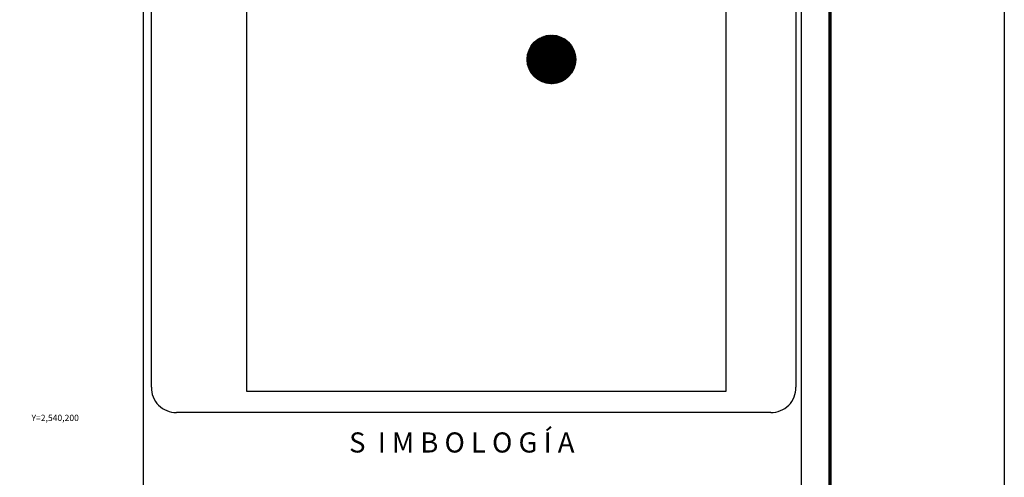
# Model space of a CAD drawing. Units: inches. Extents: x 385050 to 387450, y 2538957 to 2540757.
# Drawn here: x 386980 to 387450, y 2540172 to 2540390 of the extents above; entities that cross this region are included whole.
import ezdxf
from ezdxf.enums import TextEntityAlignment as Align

# ---------------------------------------------------------------- set-up
doc = ezdxf.new("R2010")
doc.units = ezdxf.units.IN
doc.header["$MEASUREMENT"] = 0
for name, color, linetype in [('CVL_CUADCON_TIT', 1, 'Continuous'), ('CVL_RET_TX', 2, 'Continuous'), ('Lomo', 7, 'Continuous'), ('MARGEN', 7, 'Continuous')]:
    doc.layers.add(name, color=color, linetype=linetype)
doc.styles.add('MONOTXT4', font='MONOTXT4.shx')
doc.styles.add('ROMANS', font='ROMANS', dxfattribs={"height": 0.2})
picture_1 = doc.add_image_def('image4.jpg', size_in_pixel=(3445, 2797))

msp = doc.modelspace()

# ---------------------------------------------------------------- hatches: boundary and pattern name
at = {"layer": 'CVL_CUADCON_TIT'}
h = msp.add_hatch(dxfattribs=at)
h.set_pattern_fill('ANSI31', color=256, scale=2, style=0)
h.set_pattern_definition([(45, (0, 0), (-0.176776695297, 0.176776695297), [])])
edge = h.paths.add_edge_path()
edge.add_arc((387234.25, 2540371.13), 11.6, 0, 360)

# ---------------------------------------------------------------- linework, layer by layer
at = {"color": 1}
msp.add_circle((387234.25, 2540371.13, 6.95), 11.6, dxfattribs=at)
at = {"layer": 'Lomo', "color": 7}
for p, q in [((387039.39, 2539051.56, 1.16), (387039.39, 2540649.19, 1.16)), ((387353.68, 2539051.56, 1.16), (387353.68, 2540649.19, 1.16)), ((387043.19, 2540214.61, 1.16), (387043.19, 2540631.21, 1.16)), ((387350.96, 2540631.21, 1.16), (387350.96, 2540214.61, 1.16)), ((387338.96, 2540202.61, 1.16), (387055.19, 2540202.61, 1.16))]:
    msp.add_line(p, q, dxfattribs=at)
at = {"layer": 'Lomo', "color": 7, "linetype": 'Continuous', "const_width": 1.6}
msp.add_lwpolyline([(387367.3, 2539019.98), (387367.3, 2540681.29)], dxfattribs=at)
at = {"layer": 'Lomo', "color": 7}
for centre, start, end in [((387054.92, 2540214.34, 1.16), 178.6793, 271.3207), ((387339.23, 2540214.34, 1.16), 268.6807, 1.3193)]:
    msp.add_arc(centre, 11.73, start, end, dxfattribs=at)
at = {"layer": 'MARGEN', "color": 255, "linetype": 'Continuous', "elevation": 2.32}
msp.add_lwpolyline([(385050.49, 2540756.89), (387450.49, 2540756.89), (387450.49, 2538956.89), (385050.49, 2538956.89)], close=True, dxfattribs=at)

# ---------------------------------------------------------------- texts
at = {"layer": 'CVL_RET_TX', "color": 0, "style": 'MONOTXT4'}
msp.add_text('Y=2,540,200', height=3, dxfattribs=at).set_placement((387008.58, 2540200), align=Align.MIDDLE_RIGHT)
at = {"layer": 'Lomo', "color": 7, "insert": (387137.63, 2540193.06, 3.48), "char_height": 9.6, "width": 164.9286, "attachment_point": 1, "style": 'ROMANS'}
msp.add_mtext('\\fArial|b0|i0|c0|p34;S  I M B O L O G Í A', dxfattribs=at)

# ---------------------------------------------------------------- referenced raster images: frames only (the image files are external)
at = {"layer": 'CVL_CUADCON_TIT', "color": 0}
image = msp.add_image(picture_1, insert=(387088.83, 2540212.53), size_in_units=(228.61, 185.61), dxfattribs=at)
image.dxf.flags = 7

doc.saveas('drawing.dxf')
